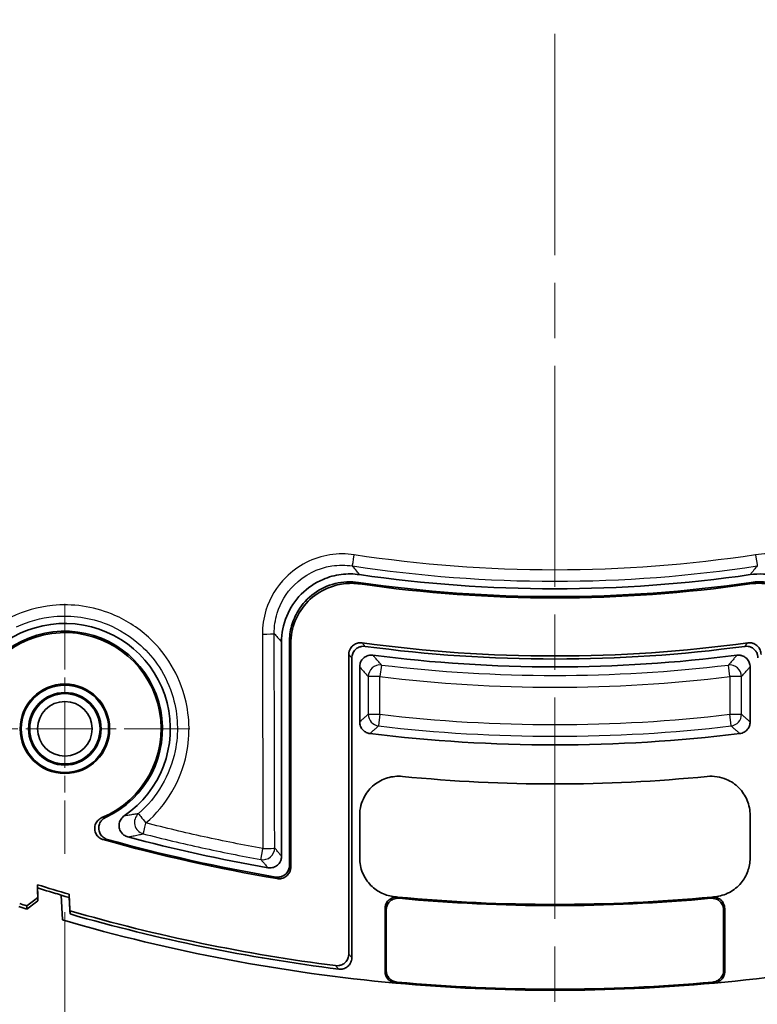
# Model space of a CAD drawing. Units: millimetres. Extents: x 0 to 1594, y 0 to 281.
# Drawn here: x 1507 to 1526, y 120 to 145 of the extents above; entities that cross this region are included whole.
import ezdxf

# ---------------------------------------------------------------- set-up
doc = ezdxf.new("R2010")
doc.units = ezdxf.units.MM
doc.linetypes.add('CHAIN', pattern=[0.3543, 0.2362, -0.0295, 0.0591, -0.0295])
doc.layers.get('Defpoints').update_dxf_attribs({"lineweight": 25})
for name, color, linetype, lineweight in [('Center Mark (ISO)', 131, 'Continuous', 18), ('Centerline (ISO)', 131, 'Continuous', 18), ('Dimension (ISO)', 7, 'Continuous', 18), ('Visible (ISO)', 7, 'Continuous', 35), ('Visible Narrow (ISO)', 7, 'Continuous', 25)]:
    doc.layers.add(name, color=color, linetype=linetype, lineweight=lineweight)
doc.styles.add('Note Text (TK)', font='txt')
doc.dimstyles.new('Default - Method 1b (TK)', dxfattribs={"dimtxt": 2.5, "dimasz": 2.5, "dimexe": 1, "dimexo": 1.5, "dimgap": 1, "dimtad": 1, "dimtoh": 1, "dimrnd": 1e-08, "dimdsep": 46, "dimtxsty": 'Note Text (TK)', "dimcen": 0.09, "dimdle": 5, "dimclrd": 100, "dimclre": 100, "dimclrt": 7, "dimadec": 1, "dimazin": 1, "dimtfac": 1, "dimtmove": 0, "dimatfit": 3, "dimfxl": 1, "dimtolj": 1, "dimlwd": -1, "dimlwe": -1, "dimarcsym": 0})

# ---------------------------------------------------------------- blocks, each defined once
blk = doc.blocks.new('*D86')
at = {"layer": 'Defpoints', "color": 0}
for p in [(1508.016, 123.682), (1533.116, 123.682), (1533.116, 107.674)]:
    blk.add_point(p, dxfattribs=at)
at = {"layer": 'Dimension (ISO)', "color": 100}
for p, q in [((1508.016, 122.182), (1508.016, 106.674)), ((1533.116, 122.182), (1533.116, 106.674)), ((1510.516, 107.674), (1530.616, 107.674))]:
    blk.add_line(p, q, dxfattribs=at)
for points in [[(1510.516, 108.09), (1510.516, 107.257), (1508.016, 107.674)], [(1530.616, 108.09), (1530.616, 107.257), (1533.116, 107.674)]]:
    blk.add_solid(points, dxfattribs=at)
at = {"layer": 'Dimension (ISO)', "color": 7, "insert": (1517.903, 109.924), "char_height": 2.5, "attachment_point": 4, "style": 'Note Text (TK)'}
blk.add_mtext('\\A1;25.1', dxfattribs=at)

msp = doc.modelspace()

# ---------------------------------------------------------------- linework, layer by layer
at = {"layer": 'Center Mark (ISO)', "linetype": 'CHAIN', "ltscale": 7.111628}
for p, q in [((1508.0164, 130.0819), (1508.0164, 123.6819)), ((1511.2164, 126.8819), (1504.8164, 126.8819))]:
    msp.add_line(p, q, dxfattribs=at)
at = {"layer": 'Centerline (ISO)', "linetype": 'CHAIN', "ltscale": 23.990969}
msp.add_line((1520.5664, 212.6819), (1520.5664, 117.6819), dxfattribs=at)
at = {"layer": 'Visible (ISO)'}
for p, q in [((1513.5664, 129.1014), (1513.5664, 123.6176)), ((1513.7664, 123.3803), (1513.7664, 129.0998)), ((1513.8013, 129.0594), (1513.8013, 123.339)), ((1515.2877, 121.1112), (1515.2877, 128.7875)), ((1515.3664, 128.6974), (1515.3664, 121.022)), ((1515.5664, 127.057), (1515.5664, 128.4688)), ((1525.5664, 128.4688), (1525.5664, 127.057)), ((1515.5664, 123.5724), (1515.5664, 124.6672)), ((1525.5664, 124.6672), (1525.5664, 123.5724)), ((1507.3206, 122.5571), (1507.3148, 122.888)), ((1507.3178, 122.8045), (1507.3237, 122.4738)), ((1507.9575, 121.9844), (1507.9251, 122.6194)), ((1508.1459, 122.2199), (1508.1244, 122.6428)), ((1508.1274, 122.5599), (1508.149, 122.1371)), ((1508.149, 122.1371), (1508.1459, 122.2199)), ((1516.2164, 120.6655), (1516.2164, 122.2728)), ((1516.246, 122.2402), (1516.246, 120.6926)), ((1524.8867, 120.6926), (1524.8867, 122.2402)), ((1524.9164, 122.2728), (1524.9164, 120.6655))]:
    msp.add_line(p, q, dxfattribs=at)
for radius in [1.1467, 1.1187, 0.9297, 0.9, 0.7]:
    msp.add_circle((1508.0164, 126.8819), radius, dxfattribs=at)
for centre, radius, start, end in [((1520.5664, 165.1819), 34.7131, 261.71736, 278.28264), ((1520.5664, 165.1819), 34.9131, 261.72, 278.28), ((1520.5664, 165.1819), 34.948, 261.78337, 278.21663), ((1508.0164, 126.8819), 2.7, 304.26981, 154.41297), ((1508.0164, 126.8819), 2.5, 294.67547, 163.60108), ((1508.0164, 126.8819), 2.4651, 292.66186, 165.49771), ((1520.5664, 165.1819), 36.4344, 262.20894, 277.79106), ((1520.5664, 165.1819), 36.5131, 262.34931, 277.65069), ((1520.5664, 165.1819), 36.7131, 262.70405, 277.29595), ((1520.5664, 165.1819), 38.7131, 262.97148, 277.02852), ((1520.5664, 165.1819), 39.7131, 264.35955, 275.64045), ((1520.5664, 165.1819), 42.5, 255.08616, 260.0392), ((1520.5664, 165.1819), 42.7349, 254.29755, 260.41637), ((1520.5664, 165.1819), 42.7, 254.42962, 260.36054), ((1520.5664, 165.1819), 44.3213, 252.6031, 253.69669), ((1520.5664, 165.1819), 44.4, 252.63909, 253.73051), ((1520.5664, 165.1819), 44.9213, 252.23352, 252.47493), ((1520.5664, 165.1819), 42.8, 264.50704, 264.60784), ((1520.5664, 165.1819), 42.8, 264.60784, 275.39216), ((1520.5664, 165.1819), 42.8297, 264.65116, 275.34884), ((1520.5664, 165.1819), 42.8, 275.39216, 275.49296), ((1520.5664, 165.1819), 45, 252.23352, 252.51061), ((1520.5664, 165.1819), 44.7213, 253.87527, 262.78674), ((1520.5664, 165.1819), 44.8, 253.90845, 262.90169), ((1520.5664, 165.1819), 45, 253.72803, 264.80143), ((1520.5664, 165.1819), 45, 275.19857, 286.27197), ((1520.5664, 165.1819), 45, 264.80143, 275.19857), ((1520.5664, 165.1819), 44.9703, 264.83619, 275.16381)]:
    msp.add_arc(centre, radius, start, end, dxfattribs=at)
for points, knots in [([(1513.5664, 129.1014), (1513.5664, 129.3297), (1513.6109, 129.5558), (1513.7842, 129.9774), (1513.9109, 130.1689), (1514.2306, 130.4923), (1514.4203, 130.6211), (1514.7762, 130.7723), (1514.9309, 130.8143), (1515.2474, 130.8551), (1515.4077, 130.8538), (1515.5657, 130.8308)], [0, 0, 0, 0, 0.06848589, 0.06848589, 0.13674737, 0.13674737, 0.20490695, 0.20490695, 0.25276575, 0.25276575, 0.30065426, 0.30065426, 0.30065426, 0.30065426]), ([(1525.567, 130.8308), (1525.7929, 130.8637), (1526.0231, 130.8522), (1526.4652, 130.7414), (1526.673, 130.6436), (1527.0391, 130.3738), (1527.1939, 130.2046), (1527.3948, 129.8742), (1527.4585, 129.7272), (1527.5446, 129.4199), (1527.5664, 129.2611), (1527.5664, 129.1014)], [0, 0, 0, 0, 0.06848829, 0.06848829, 0.13675268, 0.13675268, 0.20491533, 0.20491533, 0.25276872, 0.25276872, 0.3006543, 0.3006543, 0.3006543, 0.3006543]), ([(1515.5385, 130.6327), (1515.3386, 130.6618), (1515.1349, 130.6515), (1514.7433, 130.5536), (1514.5591, 130.4669), (1514.2344, 130.2278), (1514.097, 130.0777), (1513.9187, 129.7847), (1513.862, 129.6544), (1513.7857, 129.382), (1513.7664, 129.2412), (1513.7664, 129.0998)], [0, 0, 0, 0, 0.06060003, 0.06060003, 0.12111167, 0.12111167, 0.18158259, 0.18158259, 0.22400872, 0.22400872, 0.26644695, 0.26644695, 0.26644695, 0.26644695]), ([(1513.8013, 129.0594), (1513.8013, 129.2614), (1513.8407, 129.4615), (1513.9941, 129.8349), (1514.1064, 130.0047), (1514.3898, 130.2916), (1514.558, 130.406), (1514.8734, 130.5401), (1515.0102, 130.5774), (1515.2902, 130.6138), (1515.432, 130.6127), (1515.5717, 130.5926)], [0, 0, 0, 0, 0.06059901, 0.06059901, 0.12110958, 0.12110958, 0.18157953, 0.18157953, 0.22392152, 0.22392152, 0.26627468, 0.26627468, 0.26627468, 0.26627468]), ([(1525.561, 130.5926), (1525.7609, 130.6214), (1525.9646, 130.611), (1526.3561, 130.5126), (1526.5402, 130.4257), (1526.8647, 130.1862), (1527.0019, 130.036), (1527.1797, 129.7431), (1527.2361, 129.613), (1527.3122, 129.3411), (1527.3314, 129.2006), (1527.3314, 129.0594)], [0, 0, 0, 0, 0.06059979, 0.06059979, 0.12111136, 0.12111136, 0.18158237, 0.18158237, 0.2239225, 0.2239225, 0.26627469, 0.26627469, 0.26627469, 0.26627469]), ([(1527.3664, 129.0998), (1527.3664, 129.3018), (1527.3269, 129.5018), (1527.1736, 129.8753), (1527.0612, 130.0451), (1526.7779, 130.332), (1526.6096, 130.4463), (1526.294, 130.5806), (1526.1569, 130.6179), (1525.8763, 130.6542), (1525.7342, 130.653), (1525.5942, 130.6327)], [0, 0, 0, 0, 0.06059919, 0.06059919, 0.12110979, 0.12110979, 0.18157964, 0.18157964, 0.22400766, 0.22400766, 0.26644693, 0.26644693, 0.26644693, 0.26644693]), ([(1515.6273, 129.0838), (1515.5884, 129.0891), (1515.5489, 129.0868), (1515.4733, 129.0671), (1515.4379, 129.05), (1515.3758, 129.0033), (1515.3496, 128.9742), (1515.316, 128.9178), (1515.3055, 128.893), (1515.2912, 128.8411), (1515.2877, 128.8144), (1515.2877, 128.7875)], [0, 0, 0, 0, 0.01176406, 0.01176406, 0.023443609, 0.023443609, 0.035086308, 0.035086308, 0.043142859, 0.043142859, 0.051212088, 0.051212088, 0.051212088, 0.051212088]), ([(1515.3664, 128.6974), (1515.3664, 128.7366), (1515.374, 128.7754), (1515.4037, 128.8477), (1515.4254, 128.8804), (1515.4801, 128.9356), (1515.5126, 128.9576), (1515.5729, 128.9832), (1515.5988, 128.9902), (1515.6518, 128.9974), (1515.6787, 128.9973), (1515.7052, 128.9938)], [0, 0, 0, 0, 0.011763483, 0.011763483, 0.023442746, 0.023442746, 0.03508545, 0.03508545, 0.043105644, 0.043105644, 0.051138223, 0.051138223, 0.051138223, 0.051138223]), ([(1525.4275, 128.9938), (1525.4663, 128.999), (1525.5058, 128.9966), (1525.5814, 128.9767), (1525.6167, 128.9596), (1525.6788, 128.9127), (1525.7048, 128.8835), (1525.7382, 128.8271), (1525.7487, 128.8024), (1525.7628, 128.7508), (1525.7664, 128.7241), (1525.7664, 128.6974)], [0, 0, 0, 0, 0.011763637, 0.011763637, 0.023443083, 0.023443083, 0.035085981, 0.035085981, 0.043105835, 0.043105835, 0.051138227, 0.051138227, 0.051138227, 0.051138227]), ([(1525.8451, 128.7875), (1525.8451, 128.8267), (1525.8374, 128.8655), (1525.8077, 128.9378), (1525.786, 128.9705), (1525.7313, 129.0257), (1525.6989, 129.0477), (1525.6384, 129.0733), (1525.6124, 129.0804), (1525.5591, 129.0875), (1525.5321, 129.0874), (1525.5054, 129.0838)], [0, 0, 0, 0, 0.011763904, 0.011763904, 0.02344327, 0.02344327, 0.035085773, 0.035085773, 0.043142667, 0.043142667, 0.051212085, 0.051212085, 0.051212085, 0.051212085]), ([(1515.904, 128.766), (1515.8652, 128.771), (1515.8258, 128.7683), (1515.7503, 128.748), (1515.715, 128.7306), (1515.653, 128.6833), (1515.627, 128.6539), (1515.594, 128.5974), (1515.5837, 128.5729), (1515.5699, 128.5217), (1515.5664, 128.4953), (1515.5664, 128.4688)], [0, 0, 0, 0, 0.01173848, 0.01173848, 0.023439904, 0.023439904, 0.035125398, 0.035125398, 0.043070727, 0.043070727, 0.051021654, 0.051021654, 0.051021654, 0.051021654]), ([(1525.5664, 128.4688), (1525.5664, 128.508), (1525.5587, 128.5467), (1525.529, 128.619), (1525.5073, 128.6518), (1525.4525, 128.7072), (1525.42, 128.7293), (1525.3598, 128.7549), (1525.3341, 128.762), (1525.2816, 128.7692), (1525.255, 128.7694), (1525.2287, 128.766)], [0, 0, 0, 0, 0.011738413, 0.011738413, 0.023439756, 0.023439756, 0.035125164, 0.035125164, 0.043070642, 0.043070642, 0.051021652, 0.051021652, 0.051021652, 0.051021652]), ([(1515.5664, 127.057), (1515.5664, 127.0179), (1515.574, 126.9792), (1515.6036, 126.907), (1515.6254, 126.8742), (1515.6763, 126.8226), (1515.7036, 126.8029), (1515.7637, 126.7734), (1515.796, 126.7638), (1515.8293, 126.7597)], [0, 0, 0, 0, 0.01172383, 0.01172383, 0.023422654, 0.023422654, 0.033463968, 0.033463968, 0.043510552, 0.043510552, 0.043510552, 0.043510552]), ([(1525.3034, 126.7597), (1525.3422, 126.7644), (1525.3797, 126.7767), (1525.4477, 126.815), (1525.4777, 126.8406), (1525.5226, 126.8974), (1525.5388, 126.927), (1525.5607, 126.9903), (1525.5664, 127.0235), (1525.5664, 127.057)], [0, 0, 0, 0, 0.011723782, 0.011723782, 0.023422549, 0.023422549, 0.033463954, 0.033463954, 0.043510551, 0.043510551, 0.043510551, 0.043510551]), ([(1516.6631, 125.661), (1516.5334, 125.6738), (1516.4023, 125.6612), (1516.1529, 125.5864), (1516.0369, 125.5251), (1515.835, 125.3614), (1515.7511, 125.2608), (1515.6488, 125.0736), (1515.6181, 124.9957), (1515.5768, 124.8339), (1515.5664, 124.7507), (1515.5664, 124.6672)], [0, 0, 0, 0, 0.03912254, 0.03912254, 0.07812649, 0.07812649, 0.11708178, 0.11708178, 0.1421183, 0.1421183, 0.16717055, 0.16717055, 0.16717055, 0.16717055]), ([(1525.5664, 124.6672), (1525.5664, 124.7976), (1525.5409, 124.9268), (1525.4419, 125.1676), (1525.3695, 125.2771), (1525.1868, 125.4619), (1525.0784, 125.5355), (1524.8821, 125.6189), (1524.8015, 125.6418), (1524.6365, 125.667), (1524.5527, 125.6692), (1524.4696, 125.661)], [0, 0, 0, 0, 0.03912188, 0.03912188, 0.07812504, 0.07812504, 0.11707949, 0.11707949, 0.14211743, 0.14211743, 0.16717053, 0.16717053, 0.16717053, 0.16717053]), ([(1509.1047, 124.0489), (1509.0668, 124.0594), (1509.0313, 124.0773), (1508.9694, 124.1256), (1508.9435, 124.1554), (1508.9047, 124.2233), (1508.8922, 124.2606), (1508.8822, 124.3377), (1508.8848, 124.3769), (1508.9048, 124.4521), (1508.9221, 124.4874), (1508.9606, 124.5381), (1508.9779, 124.5559), (1509.0165, 124.5868), (1509.0376, 124.5998), (1509.06, 124.6101)], [0, 0, 0, 0, 0.011811107, 0.011811107, 0.023560247, 0.023560247, 0.03524854, 0.03524854, 0.046911762, 0.046911762, 0.058599462, 0.058599462, 0.06601065, 0.06601065, 0.07342742, 0.07342742, 0.07342742, 0.07342742]), ([(1509.5367, 124.6506), (1509.5041, 124.6284), (1509.4761, 124.6), (1509.4329, 124.5343), (1509.4179, 124.4977), (1509.4031, 124.4211), (1509.4032, 124.3819), (1509.4185, 124.3058), (1509.4336, 124.2696), (1509.4752, 124.2071), (1509.5007, 124.1808), (1509.5599, 124.1385), (1509.5931, 124.1229), (1509.6283, 124.1135)], [0, 0, 0, 0, 0.011845114, 0.011845114, 0.023591006, 0.023591006, 0.035251958, 0.035251958, 0.046890453, 0.046890453, 0.057792189, 0.057792189, 0.068718595, 0.068718595, 0.068718595, 0.068718595]), ([(1508.9661, 124.6071), (1508.9298, 124.5919), (1508.8967, 124.5698), (1508.8411, 124.5142), (1508.8191, 124.4813), (1508.7891, 124.4092), (1508.7813, 124.3706), (1508.7809, 124.2928), (1508.7883, 124.2543), (1508.8175, 124.1822), (1508.839, 124.1493), (1508.8846, 124.1026), (1508.9054, 124.0862), (1508.9508, 124.0594), (1508.9751, 124.0489), (1509.0005, 124.0418)], [0, 0, 0, 0, 0.011823617, 0.011823617, 0.023580876, 0.023580876, 0.035270958, 0.035270958, 0.046931615, 0.046931615, 0.058616777, 0.058616777, 0.066519656, 0.066519656, 0.074430775, 0.074430775, 0.074430775, 0.074430775]), ([(1513.2149, 123.3225), (1513.2535, 123.3157), (1513.293, 123.3165), (1513.3693, 123.3333), (1513.4054, 123.349), (1513.4695, 123.3934), (1513.4969, 123.4216), (1513.5337, 123.4784), (1513.5459, 123.5047), (1513.5622, 123.56), (1513.5664, 123.5887), (1513.5664, 123.6176)], [0, 0, 0, 0, 0.011741912, 0.011741912, 0.023444094, 0.023444094, 0.035127792, 0.035127792, 0.043772416, 0.043772416, 0.052424028, 0.052424028, 0.052424028, 0.052424028]), ([(1513.7664, 123.3803), (1513.7664, 123.3412), (1513.7587, 123.3025), (1513.729, 123.2302), (1513.7073, 123.1974), (1513.6525, 123.1418), (1513.6199, 123.1197), (1513.5577, 123.0932), (1513.53, 123.0859), (1513.4732, 123.0792), (1513.4445, 123.08), (1513.4163, 123.0847)], [0, 0, 0, 0, 0.011729331, 0.011729331, 0.023441114, 0.023441114, 0.035144716, 0.035144716, 0.04371375, 0.04371375, 0.052285754, 0.052285754, 0.052285754, 0.052285754]), ([(1515.5664, 123.5724), (1515.5664, 123.4422), (1515.5918, 123.3131), (1515.6907, 123.0724), (1515.7631, 122.963), (1515.936, 122.788), (1516.0313, 122.7203), (1516.241, 122.6207), (1516.3538, 122.5895), (1516.4694, 122.5784)], [0, 0, 0, 0, 0.03908356, 0.03908356, 0.07808022, 0.07808022, 0.11289666, 0.11289666, 0.14773286, 0.14773286, 0.14773286, 0.14773286]), ([(1524.6633, 122.5784), (1524.793, 122.5909), (1524.919, 122.6285), (1525.1492, 122.75), (1525.2511, 122.8325), (1525.4088, 123.0214), (1525.4671, 123.1228), (1525.5461, 123.3411), (1525.5664, 123.4563), (1525.5664, 123.5724)], [0, 0, 0, 0, 0.03908305, 0.03908305, 0.07807912, 0.07807912, 0.11289655, 0.11289655, 0.14773286, 0.14773286, 0.14773286, 0.14773286]), ([(1513.4515, 123.0434), (1513.4901, 123.0368), (1513.5295, 123.0379), (1513.6058, 123.0552), (1513.6418, 123.0711), (1513.7057, 123.116), (1513.7329, 123.1444), (1513.7693, 123.2013), (1513.7812, 123.2273), (1513.7972, 123.2821), (1513.8013, 123.3105), (1513.8013, 123.339)], [0, 0, 0, 0, 0.011729268, 0.011729268, 0.023441008, 0.023441008, 0.03514459, 0.03514459, 0.043699016, 0.043699016, 0.052256369, 0.052256369, 0.052256369, 0.052256369]), ([(1507.3206, 122.5571), (1507.2738, 122.5219), (1507.2269, 122.4866), (1507.1332, 122.4161), (1507.0864, 122.3808), (1507.0395, 122.3456)], [0, 0, 0, 0, 0.017591295, 0.017591295, 0.035185082, 0.035185082, 0.035185082, 0.035185082]), ([(1507.0395, 122.3456), (1507.0395, 122.3446), (1507.0396, 122.3437), (1507.0398, 122.3369), (1507.04, 122.331), (1507.0405, 122.3177), (1507.0408, 122.3104), (1507.0411, 122.3031), (1507.0413, 122.2962), (1507.0416, 122.2892), (1507.0421, 122.2755), (1507.0423, 122.2688), (1507.0425, 122.2621)], [-0.00083042, -0.00083042, -0.00083042, -0.00083042, 0.00250059, 0.00250059, 0.02383605, 0.02383605, 0.05017271, 0.05017271, 0.05017271, 0.07525907, 0.07525907, 0.09951664, 0.09951664, 0.09951664, 0.09951664]), ([(1507.3237, 122.4738), (1507.2769, 122.4385), (1507.23, 122.4033), (1507.1363, 122.3327), (1507.0894, 122.2974), (1507.0425, 122.2621)], [0, 0, 0, 0, 0.017600325, 0.017600325, 0.035201381, 0.035201381, 0.035201381, 0.035201381]), ([(1507.3237, 122.4738), (1507.3235, 122.4801), (1507.3233, 122.4863), (1507.3228, 122.4995), (1507.3225, 122.5065), (1507.3223, 122.5134), (1507.322, 122.5207), (1507.3217, 122.528), (1507.3212, 122.5412), (1507.321, 122.5471), (1507.3207, 122.5544), (1507.3207, 122.5558), (1507.3206, 122.5571)], [-0.09784535, -0.09784535, -0.09784535, -0.09784535, -0.07525907, -0.07525907, -0.05017271, -0.05017271, -0.05017271, -0.02383605, -0.02383605, -0.00250059, -0.00250059, 0.00250062, 0.00250062, 0.00250062, 0.00250062]), ([(1516.2164, 122.2728), (1516.2164, 122.3118), (1516.224, 122.3506), (1516.2537, 122.4228), (1516.2754, 122.4557), (1516.3302, 122.5112), (1516.3628, 122.5334), (1516.4216, 122.5584), (1516.4456, 122.5652), (1516.4947, 122.5728), (1516.5196, 122.5736), (1516.5443, 122.5712)], [0, 0, 0, 0, 0.011726765, 0.011726765, 0.023437865, 0.023437865, 0.035142638, 0.035142638, 0.04259616, 0.04259616, 0.050051793, 0.050051793, 0.050051793, 0.050051793]), ([(1516.246, 122.2402), (1516.246, 122.2792), (1516.2537, 122.318), (1516.2833, 122.3902), (1516.3051, 122.4231), (1516.3599, 122.4786), (1516.3925, 122.5008), (1516.4512, 122.5258), (1516.4752, 122.5326), (1516.5242, 122.5402), (1516.5491, 122.541), (1516.5738, 122.5387)], [0, 0, 0, 0, 0.011726742, 0.011726742, 0.023437836, 0.023437836, 0.035142621, 0.035142621, 0.042584769, 0.042584769, 0.050029019, 0.050029019, 0.050029019, 0.050029019]), ([(1524.5589, 122.5387), (1524.5978, 122.5423), (1524.6371, 122.5383), (1524.7118, 122.5155), (1524.7466, 122.4969), (1524.807, 122.4475), (1524.832, 122.4171), (1524.8624, 122.361), (1524.8714, 122.3378), (1524.8836, 122.2897), (1524.8867, 122.265), (1524.8867, 122.2402)], [0, 0, 0, 0, 0.01172689, 0.01172689, 0.023438092, 0.023438092, 0.035142898, 0.035142898, 0.04258494, 0.04258494, 0.050029021, 0.050029021, 0.050029021, 0.050029021]), ([(1524.5884, 122.5712), (1524.6273, 122.5749), (1524.6665, 122.571), (1524.7413, 122.5482), (1524.776, 122.5297), (1524.8365, 122.4803), (1524.8616, 122.4499), (1524.892, 122.3938), (1524.9011, 122.3705), (1524.9133, 122.3224), (1524.9164, 122.2976), (1524.9164, 122.2728)], [0, 0, 0, 0, 0.011726914, 0.011726914, 0.023438122, 0.023438122, 0.035142916, 0.035142916, 0.042596331, 0.042596331, 0.050051794, 0.050051794, 0.050051794, 0.050051794]), ([(1515.2877, 121.1112), (1515.2877, 121.072), (1515.28, 121.0332), (1515.2503, 120.9609), (1515.2286, 120.9282), (1515.1739, 120.8729), (1515.1415, 120.851), (1515.0815, 120.8256), (1515.056, 120.8185), (1515.0037, 120.8113), (1514.9772, 120.8112), (1514.951, 120.8145)], [0, 0, 0, 0, 0.011761899, 0.011761899, 0.023440798, 0.023440798, 0.035084344, 0.035084344, 0.042990005, 0.042990005, 0.050908084, 0.050908084, 0.050908084, 0.050908084]), ([(1515.0303, 120.7252), (1515.0692, 120.7204), (1515.1087, 120.7232), (1515.1841, 120.7437), (1515.2192, 120.7612), (1515.2808, 120.8087), (1515.3066, 120.8381), (1515.3392, 120.8944), (1515.3493, 120.9188), (1515.3629, 120.9695), (1515.3664, 120.9957), (1515.3664, 121.022)], [0, 0, 0, 0, 0.011761437, 0.011761437, 0.023440107, 0.023440107, 0.035083657, 0.035083657, 0.042959544, 0.042959544, 0.050847613, 0.050847613, 0.050847613, 0.050847613]), ([(1516.489, 120.367), (1516.4501, 120.3705), (1516.4122, 120.3816), (1516.343, 120.4177), (1516.3122, 120.4423), (1516.2644, 120.499), (1516.2466, 120.5296), (1516.2225, 120.5956), (1516.2164, 120.6304), (1516.2164, 120.6655)], [0, 0, 0, 0, 0.011722057, 0.011722057, 0.023432356, 0.023432356, 0.033967502, 0.033967502, 0.044505158, 0.044505158, 0.044505158, 0.044505158]), ([(1516.5189, 120.394), (1516.48, 120.3976), (1516.4421, 120.4086), (1516.3728, 120.4447), (1516.342, 120.4693), (1516.2942, 120.526), (1516.2764, 120.5566), (1516.2522, 120.6226), (1516.246, 120.6575), (1516.246, 120.6926)], [0, 0, 0, 0, 0.011722069, 0.011722069, 0.023432371, 0.023432371, 0.033976674, 0.033976674, 0.044523495, 0.044523495, 0.044523495, 0.044523495]), ([(1524.8867, 120.6926), (1524.8867, 120.6536), (1524.879, 120.6149), (1524.8494, 120.5426), (1524.8276, 120.5098), (1524.7755, 120.457), (1524.7466, 120.4365), (1524.683, 120.4065), (1524.6489, 120.3972), (1524.6138, 120.394)], [0, 0, 0, 0, 0.011721999, 0.011721999, 0.023432278, 0.023432278, 0.033976569, 0.033976569, 0.044523495, 0.044523495, 0.044523495, 0.044523495]), ([(1524.9164, 120.6655), (1524.9164, 120.6265), (1524.9087, 120.5878), (1524.8791, 120.5155), (1524.8573, 120.4826), (1524.8052, 120.4299), (1524.7764, 120.4094), (1524.7128, 120.3794), (1524.6787, 120.3701), (1524.6437, 120.367)], [0, 0, 0, 0, 0.011721986, 0.011721986, 0.023432263, 0.023432263, 0.033967396, 0.033967396, 0.044505158, 0.044505158, 0.044505158, 0.044505158])]:
    msp.add_open_spline(points, degree=3, knots=knots, dxfattribs=at)
for points, weights in [([(1507.3178, 122.8045), (1507.3163, 122.8463), (1507.3148, 122.888)], [2.35003042141, 2.35159495075, 2.35315843786]), ([(1508.1244, 122.6428), (1508.1259, 122.6013), (1508.1274, 122.5599)], [2.37171793464, 2.37012049659, 2.36852206434])]:
    msp.add_rational_spline(points, weights, degree=2, dxfattribs=at)
msp.add_open_spline([(1507.3178, 122.8045), (1507.5198, 122.7414), (1507.7222, 122.6797), (1507.9251, 122.6194)], degree=3, dxfattribs=at)
at = {"layer": 'Visible Narrow (ISO)'}
for p, q in [((1516.1229, 128.5161), (1516.0869, 128.2187)), ((1525.0458, 128.2187), (1525.0098, 128.5161)), ((1516.0869, 128.2187), (1515.7873, 128.2187)), ((1515.7873, 128.2187), (1515.7873, 127.2529)), ((1516.0869, 127.2529), (1516.0869, 128.2187)), ((1525.3454, 128.2187), (1525.0458, 128.2187)), ((1525.0458, 128.2187), (1525.0458, 127.2529)), ((1525.3454, 127.2529), (1525.3454, 128.2187)), ((1515.7873, 127.2529), (1516.0869, 127.2529)), ((1516.0869, 127.2529), (1516.0517, 126.9553)), ((1525.0458, 127.2529), (1525.3454, 127.2529)), ((1525.081, 126.9553), (1525.0458, 127.2529))]:
    msp.add_line(p, q, dxfattribs=at)
for radius, start, end in [(36.934, 263.09017, 276.90983), (37.2336, 263.09017, 276.90983), (38.1926, 263.26447, 276.73553), (38.4922, 263.26447, 276.73553)]:
    msp.add_arc((1520.5664, 165.1819), radius, start, end, dxfattribs=at)
for centre, major_axis, ratio, start_param, end_param in [((1515.4274, 131.3504), (-0.0451, -0.2966), 0.0021477, 0.05236, 1.5300821), ((1525.7053, 131.3504), (0.0451, -0.2966), 0.0021477, 4.7531032, 6.2308253), ((1513.0778, 129.3206), (0.3, 0.0007), 0.0426241, 4.7059161, 6.2307778), ((1516.0869, 128.2187), (-0.2245, -0.199), 0.9968923, 3.8682364, 5.5565416), ((1525.0458, 128.2187), (-0.2245, 0.199), 0.9968923, 3.8682364, 5.5565416), ((1516.0869, 127.2529), (0.1993, -0.2242), 0.9975508, 3.9869868, 5.4377911), ((1525.0458, 127.2529), (0.1993, 0.2242), 0.9975508, 3.9869868, 5.4377911), ((1510.0971, 124.4826), (0.0688, -0.292), 0.993696, 3.6272986, 5.7974793), ((1510.0971, 124.4826), (-0.1961, 0.227), 0.0393102, 0.0524004, 1.5996214), ((1510.0971, 124.4826), (-0.0748, -0.2905), 0.0012805, 0.0523599, 1.5220633), ((1513.0907, 123.8277), (0.2302, 0.1923), 0.9966758, 3.8392097, 5.5855683), ((1513.0907, 123.8277), (-0.0534, -0.2952), 0.0008759, 0.0523599, 1.5230271), ((1513.0907, 123.8277), (0.3, 0.0007), 0.0471271, 4.7046368, 6.2307671)]:
    msp.add_ellipse(centre, major_axis=major_axis, ratio=ratio, start_param=start_param, end_param=end_param, dxfattribs=at)
for points, knots in [([(1515.4262, 131.3383), (1515.2209, 131.3695), (1515.011, 131.3693), (1514.3803, 131.2717), (1513.9775, 131.0669), (1513.4399, 130.5276), (1513.2646, 130.2355), (1513.1063, 129.7215), (1513.0754, 129.5146), (1513.0759, 129.3078)], [0, 0, 0, 0, 0.06225577, 0.06225577, 0.19140568, 0.19140568, 0.29075177, 0.29075177, 0.35284308, 0.35284308, 0.35284308, 0.35284308]), ([(1525.7065, 131.3383), (1524.0062, 131.0799), (1522.2863, 130.9499), (1518.8464, 130.9499), (1517.1265, 131.0799), (1515.4262, 131.3383)], [-1.0317075, -1.0317075, -1.0317075, -1.0317075, -0.5158537, -0.5158537, 0, 0, 0, 0]), ([(1528.0568, 129.3078), (1528.0573, 129.5258), (1528.023, 129.7438), (1527.8236, 130.3556), (1527.5622, 130.7172), (1526.9542, 131.1618), (1526.6425, 131.29), (1526.1161, 131.3693), (1525.909, 131.369), (1525.7065, 131.3383)], [0, 0, 0, 0, 0.06543205, 0.06543205, 0.19316906, 0.19316906, 0.29142831, 0.29142831, 0.35284033, 0.35284033, 0.35284033, 0.35284033]), ([(1513.3774, 129.3206), (1513.3768, 129.4973), (1513.403, 129.6741), (1513.5377, 130.1131), (1513.6871, 130.3626), (1514.1457, 130.8231), (1514.4895, 130.9978), (1515.0278, 131.0809), (1515.2071, 131.081), (1515.3824, 131.0543)], [-0.35284308, -0.35284308, -0.35284308, -0.35284308, -0.29075177, -0.29075177, -0.19140568, -0.19140568, -0.06225577, -0.06225577, 0, 0, 0, 0]), ([(1515.5657, 130.8308), (1515.5637, 130.8332), (1515.5618, 130.8356), (1515.5289, 130.8755), (1515.4981, 130.9131), (1515.4672, 130.9507), (1515.4389, 130.9852), (1515.4106, 131.0197), (1515.3824, 131.0543)], [0.17577405, 0.17577405, 0.17577405, 0.17577405, 0.18767362, 0.18767362, 0.37534724, 0.37534724, 0.37534724, 0.54721036, 0.54721036, 0.54721036, 0.54721036]), ([(1515.3824, 131.0543), (1517.0972, 130.7936), (1518.8318, 130.6625), (1522.3009, 130.6625), (1524.0355, 130.7936), (1525.7503, 131.0543)], [0, 0, 0, 0, 0.5158537, 0.5158537, 1.0317075, 1.0317075, 1.0317075, 1.0317075]), ([(1525.7503, 131.0543), (1525.7221, 131.0197), (1525.6938, 130.9852), (1525.6655, 130.9507), (1525.6346, 130.9131), (1525.6038, 130.8755), (1525.5709, 130.8356), (1525.569, 130.8332), (1525.567, 130.8308)], [-0.54721036, -0.54721036, -0.54721036, -0.54721036, -0.37534724, -0.37534724, -0.37534724, -0.18767362, -0.18767362, -0.17577405, -0.17577405, -0.17577405, -0.17577405]), ([(1515.5717, 130.5926), (1515.5662, 130.5993), (1515.5606, 130.6059), (1515.5551, 130.6126), (1515.5496, 130.6193), (1515.544, 130.626), (1515.5385, 130.6327)], [0.15542898, 0.15542898, 0.15542898, 0.15542898, 0.20550048, 0.20550048, 0.20550048, 0.25557125, 0.25557125, 0.25557125, 0.25557125]), ([(1525.5942, 130.6327), (1525.5887, 130.626), (1525.5831, 130.6193), (1525.5776, 130.6126), (1525.5721, 130.6059), (1525.5665, 130.5993), (1525.561, 130.5926)], [-0.25557125, -0.25557125, -0.25557125, -0.25557125, -0.20550048, -0.20550048, -0.20550048, -0.15542898, -0.15542898, -0.15542898, -0.15542898]), ([(1510.0938, 124.4684), (1510.6221, 124.9246), (1510.9933, 125.5591), (1511.2335, 126.7413), (1511.2129, 127.264), (1510.985, 128.0586), (1510.8512, 128.3509), (1510.6772, 128.6171), (1510.5303, 128.8416), (1510.3549, 129.0474), (1509.8795, 129.4802), (1509.5575, 129.683), (1508.7334, 130.017), (1508.2092, 130.0922), (1507.3319, 130.0041), (1506.9732, 129.9035), (1506.6421, 129.7451)], [-0.91522988, -0.91522988, -0.91522988, -0.91522988, -0.70574572, -0.70574572, -0.55304986, -0.55304986, -0.45761494, -0.45761494, -0.45761494, -0.37712172, -0.37712172, -0.26472626, -0.26472626, -0.11041531, -0.11041531, -0.00030875, -0.00030875, -0.00030875, -0.00030875]), ([(1506.7806, 129.4907), (1507.0787, 129.6326), (1507.4016, 129.7228), (1508.194, 129.8024), (1508.6689, 129.7342), (1509.4153, 129.4315), (1509.707, 129.2478), (1510.1376, 128.8557), (1510.2964, 128.6692), (1510.4294, 128.4658), (1510.587, 128.2247), (1510.7081, 127.9599), (1510.9144, 127.2402), (1510.933, 126.7668), (1510.7154, 125.6963), (1510.3791, 125.1219), (1509.9008, 124.709)], [0.00100988, 0.00100988, 0.00100988, 0.00100988, 0.11041531, 0.11041531, 0.26472626, 0.26472626, 0.37712172, 0.37712172, 0.45761494, 0.45761494, 0.45761494, 0.55304986, 0.55304986, 0.70574572, 0.70574572, 0.91522988, 0.91522988, 0.91522988, 0.91522988]), ([(1513.0759, 129.3078), (1513.0769, 128.8499), (1513.0779, 128.392), (1513.0799, 127.4763), (1513.0809, 127.0184), (1513.082, 126.5606), (1513.083, 126.1027), (1513.0841, 125.6449), (1513.0862, 124.7292), (1513.0873, 124.2714), (1513.0884, 123.8136)], [-0.54984034, -0.54984034, -0.54984034, -0.54984034, -0.41238025, -0.41238025, -0.27492017, -0.27492017, -0.27492017, -0.13746008, -0.13746008, 0, 0, 0, 0]), ([(1513.3774, 129.3206), (1513.4056, 129.2877), (1513.4339, 129.2549), (1513.4621, 129.2222), (1513.4948, 129.1843), (1513.5275, 129.1464), (1513.5622, 129.1062), (1513.5643, 129.1038), (1513.5664, 129.1014)], [-0.53751946, -0.53751946, -0.53751946, -0.53751946, -0.37534724, -0.37534724, -0.37534724, -0.18767362, -0.18767362, -0.17577405, -0.17577405, -0.17577405, -0.17577405]), ([(1513.3903, 123.8277), (1513.3892, 124.2854), (1513.3881, 124.7431), (1513.3858, 125.6586), (1513.3848, 126.1163), (1513.3837, 126.574), (1513.3826, 127.0318), (1513.3815, 127.4895), (1513.3794, 128.405), (1513.3784, 128.8628), (1513.3774, 129.3206)], [0, 0, 0, 0, 0.13746008, 0.13746008, 0.27492017, 0.27492017, 0.27492017, 0.41238025, 0.41238025, 0.54984034, 0.54984034, 0.54984034, 0.54984034]), ([(1513.7664, 129.0998), (1513.7722, 129.093), (1513.778, 129.0863), (1513.7838, 129.0796), (1513.7896, 129.0729), (1513.7955, 129.0661), (1513.8013, 129.0594)], [-0.25557125, -0.25557125, -0.25557125, -0.25557125, -0.20550048, -0.20550048, -0.20550048, -0.15542898, -0.15542898, -0.15542898, -0.15542898]), ([(1515.7052, 128.9938), (1515.7027, 128.9967), (1515.7001, 128.9997), (1515.6871, 129.0147), (1515.6767, 129.0267), (1515.6663, 129.0387), (1515.6558, 129.0508), (1515.6454, 129.0628), (1515.6324, 129.0778), (1515.6298, 129.0808), (1515.6273, 129.0838)], [-0.13111891, -0.13111891, -0.13111891, -0.13111891, -0.12114305, -0.12114305, -0.08076203, -0.08076203, -0.08076203, -0.04038102, -0.04038102, -0.03040593, -0.03040593, -0.03040593, -0.03040593]), ([(1525.5054, 129.0838), (1525.5028, 129.0808), (1525.5002, 129.0778), (1525.4872, 129.0628), (1525.4768, 129.0507), (1525.4664, 129.0387), (1525.4561, 129.0267), (1525.4457, 129.0148), (1525.4327, 128.9998), (1525.4301, 128.9968), (1525.4275, 128.9938)], [0.03021428, 0.03021428, 0.03021428, 0.03021428, 0.04028519, 0.04028519, 0.08057039, 0.08057039, 0.08057039, 0.12085558, 0.12085558, 0.13092727, 0.13092727, 0.13092727, 0.13092727]), ([(1515.2877, 128.7875), (1515.2902, 128.7845), (1515.2928, 128.7815), (1515.306, 128.7665), (1515.3165, 128.7544), (1515.327, 128.7424), (1515.3375, 128.7303), (1515.348, 128.7183), (1515.3612, 128.7033), (1515.3638, 128.7003), (1515.3664, 128.6974)], [0.03040593, 0.03040593, 0.03040593, 0.03040593, 0.04038102, 0.04038102, 0.08076203, 0.08076203, 0.08076203, 0.12114305, 0.12114305, 0.13111891, 0.13111891, 0.13111891, 0.13111891]), ([(1516.1229, 128.5161), (1516.111, 128.5297), (1516.099, 128.5433), (1516.065, 128.582), (1516.0429, 128.6072), (1516.0208, 128.6324), (1515.9988, 128.6576), (1515.9767, 128.6828), (1515.9377, 128.7273), (1515.9209, 128.7467), (1515.904, 128.766)], [-0.45298352, -0.45298352, -0.45298352, -0.45298352, -0.38369662, -0.38369662, -0.25579775, -0.25579775, -0.25579775, -0.12789887, -0.12789887, -0.03009426, -0.03009426, -0.03009426, -0.03009426]), ([(1525.2287, 128.766), (1525.2119, 128.7467), (1525.195, 128.7274), (1525.156, 128.6828), (1525.134, 128.6576), (1525.1119, 128.6324), (1525.0898, 128.6072), (1525.0677, 128.582), (1525.0337, 128.5432), (1525.0217, 128.5297), (1525.0098, 128.5161)], [0.03028278, 0.03028278, 0.03028278, 0.03028278, 0.12799313, 0.12799313, 0.25598626, 0.25598626, 0.25598626, 0.38397939, 0.38397939, 0.45317203, 0.45317203, 0.45317203, 0.45317203]), ([(1515.5664, 128.4688), (1515.5834, 128.4495), (1515.6004, 128.4301), (1515.6397, 128.3856), (1515.662, 128.3603), (1515.6843, 128.3351), (1515.7065, 128.3099), (1515.7288, 128.2847), (1515.7632, 128.2459), (1515.7752, 128.2323), (1515.7873, 128.2187)], [0.03009426, 0.03009426, 0.03009426, 0.03009426, 0.12789887, 0.12789887, 0.25579775, 0.25579775, 0.25579775, 0.38369662, 0.38369662, 0.45298352, 0.45298352, 0.45298352, 0.45298352]), ([(1525.3454, 128.2187), (1525.3575, 128.2323), (1525.3695, 128.2459), (1525.4039, 128.2847), (1525.4261, 128.3099), (1525.4484, 128.3351), (1525.4707, 128.3603), (1525.493, 128.3856), (1525.5323, 128.4302), (1525.5493, 128.4495), (1525.5664, 128.4688)], [-0.45317203, -0.45317203, -0.45317203, -0.45317203, -0.38397939, -0.38397939, -0.25598626, -0.25598626, -0.25598626, -0.12799313, -0.12799313, -0.03028278, -0.03028278, -0.03028278, -0.03028278]), ([(1515.7873, 127.2529), (1515.7752, 127.2422), (1515.7632, 127.2315), (1515.7289, 127.201), (1515.7066, 127.1812), (1515.6843, 127.1614), (1515.662, 127.1417), (1515.6397, 127.1219), (1515.6004, 127.0871), (1515.5834, 127.0721), (1515.5664, 127.057)], [-0.45270075, -0.45270075, -0.45270075, -0.45270075, -0.38359692, -0.38359692, -0.25573128, -0.25573128, -0.25573128, -0.12786564, -0.12786564, -0.03009797, -0.03009797, -0.03009797, -0.03009797]), ([(1525.5664, 127.057), (1525.5493, 127.072), (1525.5323, 127.0871), (1525.493, 127.1219), (1525.4707, 127.1416), (1525.4484, 127.1614), (1525.4261, 127.1812), (1525.4039, 127.201), (1525.3695, 127.2315), (1525.3575, 127.2422), (1525.3454, 127.2529)], [0.0302617, 0.0302617, 0.0302617, 0.0302617, 0.12790657, 0.12790657, 0.25581315, 0.25581315, 0.25581315, 0.38371972, 0.38371972, 0.45286449, 0.45286449, 0.45286449, 0.45286449]), ([(1515.8293, 126.7597), (1515.8464, 126.7747), (1515.8636, 126.7898), (1515.9032, 126.8245), (1515.9256, 126.8443), (1515.9481, 126.864), (1515.9705, 126.8838), (1515.9929, 126.9035), (1516.0275, 126.934), (1516.0396, 126.9447), (1516.0517, 126.9553)], [0.03009797, 0.03009797, 0.03009797, 0.03009797, 0.12786564, 0.12786564, 0.25573128, 0.25573128, 0.25573128, 0.38359692, 0.38359692, 0.45270075, 0.45270075, 0.45270075, 0.45270075]), ([(1525.081, 126.9553), (1525.0931, 126.9446), (1525.1052, 126.934), (1525.1398, 126.9035), (1525.1623, 126.8837), (1525.1847, 126.864), (1525.2071, 126.8442), (1525.2296, 126.8245), (1525.2692, 126.7897), (1525.2863, 126.7747), (1525.3034, 126.7597)], [-0.45286449, -0.45286449, -0.45286449, -0.45286449, -0.38371972, -0.38371972, -0.25581315, -0.25581315, -0.25581315, -0.12790657, -0.12790657, -0.0302617, -0.0302617, -0.0302617, -0.0302617]), ([(1509.06, 124.6101), (1509.057, 124.61), (1509.054, 124.6099), (1509.0386, 124.6093), (1509.0262, 124.6088), (1509.0136, 124.6084), (1509.001, 124.608), (1508.9883, 124.6076), (1508.9724, 124.6072), (1508.9693, 124.6072), (1508.9661, 124.6071)], [0.03057497, 0.03057497, 0.03057497, 0.03057497, 0.0404268, 0.0404268, 0.08085361, 0.08085361, 0.08085361, 0.12128041, 0.12128041, 0.13111262, 0.13111262, 0.13111262, 0.13111262]), ([(1509.9008, 124.709), (1509.8901, 124.7069), (1509.8794, 124.7049), (1509.83, 124.6957), (1509.7906, 124.6887), (1509.7506, 124.6821), (1509.7106, 124.6755), (1509.6699, 124.6691), (1509.5983, 124.6588), (1509.5677, 124.6546), (1509.5367, 124.6506)], [0.08133993, 0.08133993, 0.08133993, 0.08133993, 0.112719, 0.112719, 0.225438, 0.225438, 0.225438, 0.338157, 0.338157, 0.41995169, 0.41995169, 0.41995169, 0.41995169]), ([(1513.0884, 123.8136), (1512.837, 123.859), (1512.586, 123.9068), (1512.0849, 124.0068), (1511.8348, 124.0591), (1511.5852, 124.1137), (1511.3355, 124.1683), (1511.0864, 124.2251), (1510.5893, 124.3434), (1510.3413, 124.4047), (1510.0938, 124.4684)], [0, 0, 0, 0, 0.07662778, 0.07662778, 0.15325557, 0.15325557, 0.15325557, 0.22988335, 0.22988335, 0.30651114, 0.30651114, 0.30651114, 0.30651114]), ([(1509.6283, 124.1135), (1509.6621, 124.1192), (1509.6953, 124.125), (1509.7731, 124.1394), (1509.8172, 124.148), (1509.8605, 124.1569), (1509.9037, 124.1659), (1509.9462, 124.1751), (1509.9994, 124.1872), (1510.011, 124.1898), (1510.0224, 124.1925)], [-0.41995169, -0.41995169, -0.41995169, -0.41995169, -0.338157, -0.338157, -0.225438, -0.225438, -0.225438, -0.112719, -0.112719, -0.08133993, -0.08133993, -0.08133993, -0.08133993]), ([(1510.0224, 124.1925), (1510.2716, 124.1284), (1510.5213, 124.0665), (1511.0218, 123.9474), (1511.2726, 123.8902), (1511.5239, 123.8352), (1511.7752, 123.7802), (1512.027, 123.7276), (1512.5316, 123.6268), (1512.7843, 123.5787), (1513.0374, 123.5329)], [-0.30651114, -0.30651114, -0.30651114, -0.30651114, -0.22988335, -0.22988335, -0.15325557, -0.15325557, -0.15325557, -0.07662778, -0.07662778, 0, 0, 0, 0]), ([(1509.0005, 124.0418), (1509.004, 124.042), (1509.0075, 124.0422), (1509.0252, 124.0433), (1509.0393, 124.0442), (1509.0532, 124.0451), (1509.0672, 124.0461), (1509.081, 124.0471), (1509.0981, 124.0484), (1509.1014, 124.0486), (1509.1047, 124.0489)], [-0.13111262, -0.13111262, -0.13111262, -0.13111262, -0.12128041, -0.12128041, -0.08085361, -0.08085361, -0.08085361, -0.0404268, -0.0404268, -0.03057497, -0.03057497, -0.03057497, -0.03057497]), ([(1513.5664, 123.6176), (1513.5517, 123.635), (1513.537, 123.6525), (1513.5023, 123.6939), (1513.4823, 123.7178), (1513.4622, 123.7417), (1513.4422, 123.7657), (1513.4222, 123.7896), (1513.3982, 123.8183), (1513.3942, 123.823), (1513.3903, 123.8277)], [0.03081738, 0.03081738, 0.03081738, 0.03081738, 0.11507539, 0.11507539, 0.23015078, 0.23015078, 0.23015078, 0.34522618, 0.34522618, 0.36784636, 0.36784636, 0.36784636, 0.36784636]), ([(1513.0374, 123.5329), (1513.0414, 123.5282), (1513.0454, 123.5235), (1513.0695, 123.4948), (1513.0897, 123.4708), (1513.11, 123.4468), (1513.1302, 123.4229), (1513.1504, 123.3989), (1513.1854, 123.3575), (1513.2001, 123.34), (1513.2149, 123.3225)], [-0.36784636, -0.36784636, -0.36784636, -0.36784636, -0.34522618, -0.34522618, -0.23015078, -0.23015078, -0.23015078, -0.11507539, -0.11507539, -0.03081738, -0.03081738, -0.03081738, -0.03081738]), ([(1513.8013, 123.339), (1513.8001, 123.3403), (1513.799, 123.3417), (1513.7932, 123.3486), (1513.7885, 123.3541), (1513.7838, 123.3596), (1513.7791, 123.3652), (1513.7745, 123.3707), (1513.7686, 123.3776), (1513.7675, 123.379), (1513.7664, 123.3803)], [0.03041885, 0.03041885, 0.03041885, 0.03041885, 0.04024601, 0.04024601, 0.08049202, 0.08049202, 0.08049202, 0.12073803, 0.12073803, 0.13056513, 0.13056513, 0.13056513, 0.13056513]), ([(1513.4163, 123.0847), (1513.4175, 123.0834), (1513.4186, 123.082), (1513.4245, 123.0751), (1513.4292, 123.0696), (1513.4339, 123.064), (1513.4387, 123.0585), (1513.4434, 123.053), (1513.4492, 123.0461), (1513.4504, 123.0447), (1513.4515, 123.0434)], [-0.13056513, -0.13056513, -0.13056513, -0.13056513, -0.12073803, -0.12073803, -0.08049202, -0.08049202, -0.08049202, -0.04024601, -0.04024601, -0.03041885, -0.03041885, -0.03041885, -0.03041885]), ([(1516.5738, 122.5387), (1516.5731, 122.5395), (1516.5724, 122.5403), (1516.5674, 122.5457), (1516.5633, 122.5503), (1516.5591, 122.555), (1516.5549, 122.5596), (1516.5507, 122.5642), (1516.5458, 122.5697), (1516.5451, 122.5705), (1516.5443, 122.5712)], [-0.115154638, -0.115154638, -0.115154638, -0.115154638, -0.108896212, -0.108896212, -0.072597475, -0.072597475, -0.072597475, -0.036298737, -0.036298737, -0.030040357, -0.030040357, -0.030040357, -0.030040357]), ([(1524.5884, 122.5712), (1524.5876, 122.5705), (1524.5869, 122.5697), (1524.582, 122.5642), (1524.5778, 122.5596), (1524.5736, 122.555), (1524.5694, 122.5503), (1524.5652, 122.5457), (1524.5603, 122.5402), (1524.5596, 122.5395), (1524.5589, 122.5387)], [0.030213867, 0.030213867, 0.030213867, 0.030213867, 0.036385492, 0.036385492, 0.072770985, 0.072770985, 0.072770985, 0.109156477, 0.109156477, 0.115328148, 0.115328148, 0.115328148, 0.115328148]), ([(1516.2164, 122.2728), (1516.2171, 122.272), (1516.2178, 122.2712), (1516.2228, 122.2657), (1516.227, 122.2611), (1516.2312, 122.2565), (1516.2354, 122.2518), (1516.2396, 122.2472), (1516.2446, 122.2418), (1516.2453, 122.241), (1516.246, 122.2402)], [0.030040357, 0.030040357, 0.030040357, 0.030040357, 0.036298737, 0.036298737, 0.072597475, 0.072597475, 0.072597475, 0.108896212, 0.108896212, 0.115154638, 0.115154638, 0.115154638, 0.115154638]), ([(1524.8867, 122.2402), (1524.8874, 122.2409), (1524.8881, 122.2417), (1524.8931, 122.2472), (1524.8973, 122.2518), (1524.9015, 122.2565), (1524.9057, 122.2611), (1524.91, 122.2657), (1524.9149, 122.2712), (1524.9156, 122.272), (1524.9164, 122.2728)], [-0.115328148, -0.115328148, -0.115328148, -0.115328148, -0.109156477, -0.109156477, -0.072770985, -0.072770985, -0.072770985, -0.036385492, -0.036385492, -0.030213867, -0.030213867, -0.030213867, -0.030213867]), ([(1515.3664, 121.022), (1515.3638, 121.0249), (1515.3612, 121.0279), (1515.348, 121.0427), (1515.3375, 121.0547), (1515.327, 121.0666), (1515.3165, 121.0785), (1515.306, 121.0904), (1515.2928, 121.1053), (1515.2902, 121.1083), (1515.2877, 121.1112)], [0.03040283, 0.03040283, 0.03040283, 0.03040283, 0.04037783, 0.04037783, 0.08075567, 0.08075567, 0.08075567, 0.1211335, 0.1211335, 0.13110787, 0.13110787, 0.13110787, 0.13110787]), ([(1514.951, 120.8145), (1514.9536, 120.8115), (1514.9563, 120.8086), (1514.9695, 120.7937), (1514.9801, 120.7818), (1514.9907, 120.7698), (1515.0013, 120.7579), (1515.0119, 120.746), (1515.0251, 120.7311), (1515.0277, 120.7282), (1515.0303, 120.7252)], [-0.13110787, -0.13110787, -0.13110787, -0.13110787, -0.1211335, -0.1211335, -0.08075567, -0.08075567, -0.08075567, -0.04037783, -0.04037783, -0.03040283, -0.03040283, -0.03040283, -0.03040283]), ([(1516.246, 120.6926), (1516.2453, 120.692), (1516.2446, 120.6913), (1516.2397, 120.6868), (1516.2354, 120.683), (1516.2312, 120.6791), (1516.227, 120.6752), (1516.2227, 120.6714), (1516.2178, 120.6668), (1516.2171, 120.6662), (1516.2164, 120.6655)], [-0.115302009, -0.115302009, -0.115302009, -0.115302009, -0.10913177, -0.10913177, -0.072754514, -0.072754514, -0.072754514, -0.036377257, -0.036377257, -0.030206993, -0.030206993, -0.030206993, -0.030206993]), ([(1524.9164, 120.6655), (1524.9156, 120.6662), (1524.9149, 120.6669), (1524.91, 120.6714), (1524.9057, 120.6752), (1524.9015, 120.6791), (1524.8973, 120.683), (1524.8931, 120.6868), (1524.8881, 120.6913), (1524.8874, 120.692), (1524.8867, 120.6926)], [0.030139351, 0.030139351, 0.030139351, 0.030139351, 0.036343436, 0.036343436, 0.072686871, 0.072686871, 0.072686871, 0.109030307, 0.109030307, 0.115234367, 0.115234367, 0.115234367, 0.115234367]), ([(1516.489, 120.367), (1516.4897, 120.3676), (1516.4904, 120.3683), (1516.4954, 120.3728), (1516.4997, 120.3766), (1516.5039, 120.3805), (1516.5082, 120.3844), (1516.5124, 120.3882), (1516.5174, 120.3927), (1516.5181, 120.3934), (1516.5189, 120.394)], [0.030206993, 0.030206993, 0.030206993, 0.030206993, 0.036377257, 0.036377257, 0.072754514, 0.072754514, 0.072754514, 0.10913177, 0.10913177, 0.115302009, 0.115302009, 0.115302009, 0.115302009]), ([(1524.6138, 120.394), (1524.6146, 120.3934), (1524.6153, 120.3927), (1524.6203, 120.3882), (1524.6245, 120.3844), (1524.6288, 120.3805), (1524.633, 120.3766), (1524.6373, 120.3728), (1524.6422, 120.3683), (1524.643, 120.3676), (1524.6437, 120.367)], [-0.115234367, -0.115234367, -0.115234367, -0.115234367, -0.109030307, -0.109030307, -0.072686871, -0.072686871, -0.072686871, -0.036343436, -0.036343436, -0.030139351, -0.030139351, -0.030139351, -0.030139351])]:
    msp.add_open_spline(points, degree=3, knots=knots, dxfattribs=at)

# ---------------------------------------------------------------- dimensions: what is measured, and where the dimension line sits
at = {"layer": 'Dimension (ISO)', "color": 100}
dim = msp.add_linear_dim(base=(1533.1164, 107.6736), p1=(1508.0164, 123.6819), p2=(1533.1164, 123.6819), angle=180, dimstyle='Default - Method 1b (TK)', override={"dimgap": 1, "dimtoh": 0, "dimdec": 2, "dimtol": 0, "dimlim": 0, "dimtp": 0, "dimtm": 0, "dimtdec": 2, "dimtofl": 0, "dimatfit": 1}, dxfattribs=at)
dim.commit()
dim.dimension.update_dxf_attribs({"geometry": '*D86', "text_midpoint": (1520.5664, 107.6736), "dimtype": 160})

doc.saveas('drawing.dxf')
